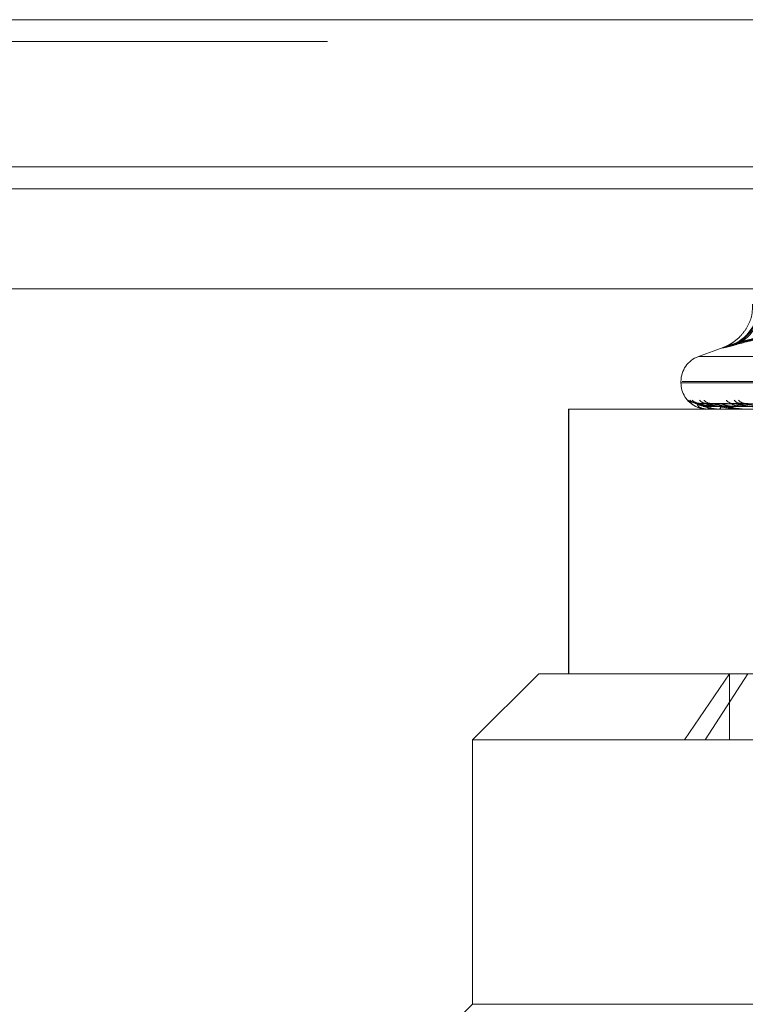
# Model space of a CAD drawing. Units: inches. Extents: x 0 to 23.4, y 0 to 16.5.
# Drawn here: x 7.6 to 7.7, y 13.7 to 13.7 of the extents above; entities that cross this region are included whole.
import ezdxf

# ---------------------------------------------------------------- set-up
doc = ezdxf.new("R2010")
doc.units = ezdxf.units.IN
doc.header["$MEASUREMENT"] = 0
doc.linetypes.add('HIDDEN', pattern=[0.07500000000000001, 0.05, -0.025])

msp = doc.modelspace()

# ---------------------------------------------------------------- linework, layer by layer
at = {"color": 7, "linetype": 'Continuous', "lineweight": 15}
for p, q in [((3.6279572744, 13.7467928904), (7.8497572744, 13.7467928904)), ((7.8497572744, 13.7358303904), (3.6279572744, 13.7358303904)), ((3.5047197023, 13.7267500513), (7.9668841684, 13.7267500513))]:
    msp.add_line(p, q, dxfattribs=at)
at = {"color": 7, "linetype": 'HIDDEN', "lineweight": 0}
for p, q in [((7.8497572744, 13.7467928904), (3.6279572744, 13.7467928904)), ((7.8497572744, 13.7451678904), (3.6279572744, 13.7451678904)), ((3.6279572744, 13.7342053904), (7.8497572744, 13.7342053904)), ((7.6792629009, 13.7224164813), (7.6773536673, 13.7217215771)), ((7.6773538202, 13.7217215771), (7.7412000504, 13.7217215771)), ((7.6773860355, 13.7217215771), (7.7411678351, 13.7217215771)), ((7.6760584314, 13.7198717884), (7.6760584314, 13.7197737718)), ((7.6760585905, 13.7197737718), (7.7422826045, 13.7197737718)), ((7.6760921129, 13.7197737718), (7.7424109925, 13.7197737718)), ((7.7424617578, 13.7198717884), (7.6761428782, 13.7198717884)), ((7.7424952802, 13.7198717884), (7.6762712661, 13.7198717884)), ((7.6945300737, 13.7179819512), (7.6771241289, 13.7182232987)), ((7.6945714555, 13.7179819731), (7.6771996109, 13.7182233387)), ((7.6945921927, 13.7179818729), (7.6773114128, 13.7182231561)), ((7.6946685438, 13.7179818503), (7.6774923241, 13.718223115)), ((7.6949249628, 13.717982052), (7.6779183963, 13.7182234827)), ((7.6950825844, 13.717982075), (7.6782475456, 13.7182235246)), ((7.6783334699, 13.7178314518), (7.6785503544, 13.7178276535)), ((7.6785036598, 13.7182327272), (7.678434399, 13.7182365887)), ((7.6951440509, 13.7179817667), (7.6785778244, 13.7182229788)), ((7.6789266562, 13.7182327272), (7.6789071207, 13.7182331341)), ((7.6953353821, 13.7179817416), (7.6790086339, 13.718222933)), ((7.6958389678, 13.7179821607), (7.6798464465, 13.7182236811)), ((7.6961071453, 13.7179821866), (7.6804173795, 13.7182237285)), ((7.667703118, 13.7178052678), (7.66769305, 13.7178052678)), ((7.66769305, 13.7178052678), (7.66769305, 13.6981202285)), ((7.7267160237, 13.7178052678), (7.667703118, 13.7178052678)), ((7.667703118, 13.7178052678), (7.667703118, 13.6981202285)), ((7.6780270022, 13.7178080769), (7.6780568408, 13.7178080769)), ((7.678057192, 13.7178080769), (7.6783334655, 13.7178080769)), ((7.6780600885, 13.7178052678), (7.6780638655, 13.7178052678)), ((7.6783518684, 13.7178052678), (7.6783404903, 13.7178052678)), ((7.6783611879, 13.7178080769), (7.679728214, 13.7178080769)), ((7.6788965667, 13.7178052678), (7.6789153624, 13.7178052678)), ((7.6797613609, 13.7178052678), (7.6797352388, 13.7178052678)), ((7.6797825594, 13.7178080769), (7.6821906764, 13.7178080769)), ((7.6808310706, 13.7178052678), (7.6808642057, 13.7178052678)), ((7.6654777227, 13.6981202285), (7.6605564629, 13.6931989686)), ((7.6654777227, 13.6981202285), (7.7344421058, 13.6981202285)), ((7.6763307112, 13.6931989686), (7.6796586126, 13.6981202285)), ((7.6778645837, 13.6931989686), (7.6810375485, 13.6981202285)), ((7.6796586126, 13.6931989686), (7.6796586126, 13.6981202285)), ((7.7579974078, 13.6931989686), (7.6605564629, 13.6931989686)), ((7.6605564629, 13.6931989686), (7.6605564629, 13.6735139293)), ((7.6605564629, 13.6735139293), (7.6570856746, 13.670043141)), ((7.6605564629, 13.6735139293), (7.6720351765, 13.6735139293)), ((7.6720351765, 13.6735139293), (7.740689287, 13.6735139293))]:
    msp.add_line(p, q, dxfattribs=at)
at = {"color": 8, "linetype": 'Continuous', "lineweight": 15}
msp.add_line((7.483318782, 13.7342053904), (7.8497572744, 13.7342053904), dxfattribs=at)
at = {"color": 7, "linetype": 'HIDDEN', "lineweight": 0}
for centre, radius, start, end in [((7.6786861882, 13.7255203788), 0.0031421148716743, 293.2470977572, 6.3976431082), ((7.6787497399, 13.7254842236), 0.0031274869503943, 294.279814087, 7.0947012198), ((7.6787629737, 13.7254788629), 0.0031256012196715, 294.4416592257, 7.1980413543), ((7.678878451, 13.7254424012), 0.0031149326470826, 295.6048864897, 7.8993835877), ((7.6780269353, 13.7198717884), 0.0019685039370079, 110, 180), ((7.6780269353, 13.7197737718), 0.0019685039370083, 180, 243.8457646508), ((7.6771177541, 13.7189555529), 0.0007226049072041, 220.6618436599, 233.9399089104), ((7.6772774542, 13.7189736248), 0.0007409130958129, 221.2910008147, 269.6294293721), ((7.6774507332, 13.7189742591), 0.0007415510565652, 221.3129375781, 269.5878311227), ((7.6780269353, 13.7197737718), 0.001968503937211, 243.845764651, 270), ((7.6779518316, 13.7189039672), 0.0006712630776991, 218.6515131104, 269.5246935689), ((7.6782898481, 13.7188882618), 0.0006555652617433, 217.9941382631, 269.4456263704), ((7.6774872993, 13.717985423), 0.0006040566648094, 342.6479465571, 2.6681380798), ((7.6785555409, 13.7179945102), 0.0002864601640802, 176.1904989847, 221.3474515474), ((7.6787969674, 13.7180161996), 0.0002418875796974, 299.305290429, 359.3705749745), ((7.6799207433, 13.718823385), 0.0005907504258859, 214.9805992351, 268.9853706706), ((7.6798190555, 13.7180421593), 0.00025128235977, 186.5392318186, 250.515252764), ((7.6805008625, 13.7188029645), 0.0005703646150949, 213.9167106452, 268.7893084237), ((7.6808617714, 13.7189142756), 0.0006817110393798, 219.0597930998, 268.7486387015), ((7.6780611633, 13.717809274), 4.1477775909e-06, 196.7745775475, 254.9820815898), ((7.6783515407, 13.7178232189), 1.79540780702e-05, 271.0458233171, 302.5015474608), ((7.6785672709, 13.7178332921), 2.80254204646e-05, 270.5138702354, 295.8776353504), ((7.6797612297, 13.7178876503), 8.23825800188e-05, 270.0912316155, 285.0054217393), ((7.6802176478, 13.7179078377), 0.0001025698737478, 270.0634524121, 283.4402425719)]:
    msp.add_arc(centre, radius, start, end, dxfattribs=at)
for points, knots in [([(7.681385282739595, 13.72561159280718), (7.681381146304629, 13.72533136600705), (7.681372433644792, 13.72474111841295), (7.68103095186822, 13.72394689835168), (7.680574713517976, 13.72330640976046), (7.680098609776876, 13.7228739274581), (7.679696530979584, 13.72261594788494), (7.67943873357513, 13.72248938260588), (7.679318432272233, 13.72243811353482), (7.679261884975949, 13.72241619388349), (7.679256898165289, 13.72241441373717), (7.679254920790544, 13.72241370787191)], [0, 0, 0, 0, 0.1827202739967774, 0.3848675503792357, 0.5555825910907466, 0.6976483185478678, 0.8072795886338885, 0.8737055857893522, 0.9182818734337334, 0.9675970533452578, 1, 1, 1, 1]), ([(7.6907455215996, 13.72263336846424), (7.690235628780671, 13.72279254845849), (7.689215408147852, 13.72311104424512), (7.687558400480987, 13.72343773693903), (7.685770861947407, 13.72359728394274), (7.684168509945713, 13.72353072911695), (7.682873322845823, 13.72335872325123), (7.68189440924076, 13.72317122838105), (7.680910721005503, 13.72293280621628), (7.680254551237901, 13.7227332000864), (7.679926372477359, 13.72263336846425)], [0, 0, 0, 0, 0.1461198995157841, 0.2923644554635764, 0.4681934032746121, 0.6444765793355492, 0.7327869951025023, 0.8217805342605449, 0.910864769670268, 1, 1, 1, 1]), ([(7.691719787601849, 13.72263336846442), (7.691167686926057, 13.72279254845867), (7.690063014571551, 13.7231110442453), (7.688270239672132, 13.72343773693921), (7.686338127249603, 13.72359728394292), (7.684608388348608, 13.72353072911713), (7.683211431204743, 13.7233587232514), (7.682156125925021, 13.72317122838123), (7.681096090606792, 13.72293280621646), (7.680389258532569, 13.72273320008658), (7.680035741370575, 13.72263336846443)], [0, 0, 0, 0, 0.1461198995157895, 0.2923644554635727, 0.4681934032746067, 0.6444765793355464, 0.7327869951025058, 0.8217805342605421, 0.9108647696702649, 1, 1, 1, 1]), ([(7.680056242697156, 13.72263336846444), (7.680641908335118, 13.72279258176745), (7.681813825876486, 13.72311116774983), (7.683336646660297, 13.72337587354914), (7.684972472064457, 13.72355126342064), (7.686719098010498, 13.72358795228999), (7.688446516396518, 13.72342071564191), (7.689818916519925, 13.72317105562824), (7.690845536315193, 13.72293290455456), (7.691525930926703, 13.72273323288664), (7.691866225648814, 13.72263336846444)], [0, 0, 0, 0, 0.1461090983684207, 0.292364455472621, 0.3801781601665284, 0.5562281739413654, 0.7330608670624452, 0.8217193920713257, 0.9108341704851669, 1, 1, 1, 1]), ([(7.680224608594434, 13.72263336846426), (7.680850664099752, 13.72279258176727), (7.682103401807066, 13.72311116774965), (7.683732235158098, 13.72337587354896), (7.685482918753087, 13.72355126342046), (7.687353588302882, 13.72358795228981), (7.689205660130954, 13.72342071564173), (7.690678086850071, 13.72317105562806), (7.691779925093718, 13.72293290455438), (7.692510425023513, 13.72273323288646), (7.692875779578658, 13.72263336846426)], [0, 0, 0, 0, 0.1461090983684077, 0.2923644554726053, 0.3801781601665127, 0.5562281739413542, 0.7330608670624317, 0.8217193920713255, 0.9108341704851523, 1, 1, 1, 1]), ([(7.680056242697156, 13.72263336846444), (7.679892148754285, 13.72258576607552), (7.679559298911783, 13.72248920889993), (7.679256050093699, 13.72240298935058), (7.679109822504672, 13.72236202579783), (7.679140886339249, 13.72237184008762), (7.67934501150127, 13.72243131945491), (7.679656959633931, 13.72252206420612), (7.679930976373109, 13.72260258347875), (7.680035741370575, 13.72263336846443)], [0, 0, 0, 0, 0.1495103293189509, 0.3032682906839929, 0.4528101939429792, 0.6068134906959674, 0.754344416313837, 0.9060783414925194, 1, 1, 1, 1]), ([(7.680224608594434, 13.72263336846426), (7.680047927847899, 13.72258576607534), (7.679689546803309, 13.72248920889976), (7.679344105026405, 13.72240298935041), (7.679153718229339, 13.72236202579765), (7.67914054510041, 13.72237184008744), (7.679301043877921, 13.72243131945473), (7.679576622493175, 13.72252206420594), (7.679829637200386, 13.72260258347857), (7.679926372477359, 13.72263336846425)], [0, 0, 0, 0, 0.1495103293189564, 0.3032682906839524, 0.4528101939429539, 0.6068134906959787, 0.754344416313792, 0.9060783414925004, 1, 1, 1, 1]), ([(7.677160135187623, 13.71801005986881), (7.677094084124486, 13.71804533980444), (7.676915049918589, 13.71814096756515), (7.676769288639238, 13.71830013649295), (7.676736977814656, 13.71842301601571), (7.67672075599218, 13.71848470833801)], [0, 0, 0, 0, 0.2254686760702203, 0.6111424019250145, 1, 1, 1, 1]), ([(7.677124115216107, 13.71822203831134), (7.67711497875612, 13.71822805047239), (7.677099124482987, 13.71823848322683), (7.677110005433636, 13.71823444027554), (7.677114615937864, 13.71823272718589)], [0, 0, 0, 0, 0.5762774432904677, 0.9999999999999999, 0.9999999999999999, 0.9999999999999999, 0.9999999999999999]), ([(7.694536858260902, 13.71798308688138), (7.694045062275717, 13.71798992901886), (7.691586078931869, 13.71802413975381), (7.685778954922144, 13.71810636665109), (7.680462969190812, 13.71818389487352), (7.677114615937906, 13.71823272718589)], [0, 0, 0, 0, 0.0846963374239156, 0.4234822757484007, 1, 1, 1, 1]), ([(7.677426387374083, 13.71824005922424), (7.677387564603357, 13.71824223083849), (7.677305768639837, 13.71824680622754), (7.677214519821824, 13.71827946198179), (7.677163701491942, 13.71830333025909), (7.677150367912343, 13.71831155079586), (7.677153245965131, 13.71830974703846), (7.677153446733413, 13.71830962121128)], [0, 0, 0, 0, 0.2910517587326025, 0.6132189587466894, 0.8118619825923792, 0.9868757978289415, 0.9999999999999999, 0.9999999999999999, 0.9999999999999999, 0.9999999999999999]), ([(7.677199603246744, 13.71822206405462), (7.677192059864368, 13.71822806319603), (7.677178959205176, 13.71823848195823), (7.677192597267608, 13.71823444124797), (7.677198382509945, 13.71823272718571)], [0, 0, 0, 0, 0.5758017412493209, 1, 1, 1, 1]), ([(7.694584081540856, 13.71798308688121), (7.694093417079906, 13.71798992901869), (7.691640091365104, 13.71802413975363), (7.685845627599918, 13.71810636665091), (7.680540129789059, 13.71818389487334), (7.677198382509986, 13.71823272718571)], [0, 0, 0, 0, 0.0846963374239309, 0.4234822757484162, 1, 1, 1, 1]), ([(7.677198382509986, 13.71823272718571), (7.677370148066148, 13.71815593615818), (7.677658333283802, 13.71802709752792), (7.678207652501748, 13.71788746123943), (7.678627492277728, 13.71782444249634), (7.678767559665029, 13.71781216417192), (7.678833153020879, 13.71780862160701), (7.678866699958927, 13.71780824409188), (7.678881558944147, 13.71780807687865)], [0, 0, 0, 0, 0.5273188798731631, 0.8847263069764689, 0.9590362595989426, 0.9800473728137237, 0.9911623590798454, 1, 1, 1, 1]), ([(7.678090701153053, 13.7180135424292), (7.677909378287058, 13.71802567069714), (7.677662500936851, 13.71804218375321), (7.677386397309597, 13.71812824218769), (7.677265127768186, 13.7181813063192), (7.677205213055832, 13.71821630045026), (7.677200138374014, 13.71822151425661), (7.677199603246744, 13.71822206405462)], [0, 0, 0, 0, 0.5017008647198509, 0.6830830706273209, 0.8660246556211726, 0.9858722452302041, 1, 1, 1, 1]), ([(7.677311379137769, 13.71822194696776), (7.677296702946109, 13.71822800534286), (7.677271309711519, 13.71823848774481), (7.677272260850435, 13.71823443684189), (7.677272662272183, 13.7182327271857)], [0, 0, 0, 0, 0.5779567627190413, 1, 1, 1, 1]), ([(7.694578131254883, 13.7179830868812), (7.694089278855248, 13.71798992901868), (7.691645013459554, 13.71802413975364), (7.685875119492737, 13.7181063666509), (7.68059710117861, 13.71818389487334), (7.677272662272236, 13.7182327271857)], [0, 0, 0, 0, 0.0846963374219004, 0.4234822757479618, 1, 1, 1, 1]), ([(7.677272662272236, 13.7182327271857), (7.677278298520977, 13.71815593615818), (7.677287754919606, 13.71802709752792), (7.677541461734979, 13.71788746123943), (7.677832588055871, 13.71782444249634), (7.677949169696167, 13.71781216417192), (7.678008675019023, 13.71780862160701), (7.678042298905809, 13.71780824409188), (7.678057191974027, 13.71780807687865)], [0, 0, 0, 0, 0.527318879874392, 0.8847263069770384, 0.9590362595981764, 0.9800473728130815, 0.9911623590780484, 1, 1, 1, 1]), ([(7.678269713654991, 13.7180135424292), (7.678087838640883, 13.71802566809822), (7.67784020952193, 13.71804217761577), (7.677544569964561, 13.71812824988839), (7.677404025516282, 13.71818128060167), (7.677326725318009, 13.71821623486914), (7.677312763021734, 13.71822143186358), (7.677311379137769, 13.71822194696776)], [0, 0, 0, 0, 0.5021739406137571, 0.6837271798092126, 0.8668412685210799, 0.9868018677017366, 1, 1, 1, 1]), ([(7.677492285205839, 13.71822192071503), (7.67747608341386, 13.71822799237749), (7.677448073806494, 13.71823848904859), (7.677446192041729, 13.71823443586029), (7.677445398759243, 13.71823272718588)], [0, 0, 0, 0, 0.5784369544056805, 0.9999999999999999, 0.9999999999999999, 0.9999999999999999, 0.9999999999999999]), ([(7.694648588574444, 13.71798308688138), (7.694162524748261, 13.71798992901886), (7.691732202239208, 13.71802413975382), (7.685995926635056, 13.71810636665108), (7.680749769453807, 13.71818389487351), (7.677445398759296, 13.71823272718588)], [0, 0, 0, 0, 0.0846963374219082, 0.4234822757479687, 1, 1, 1, 1]), ([(7.678460785001332, 13.71801354242938), (7.678279675675431, 13.71802566751007), (7.678033089067442, 13.71804217622659), (7.677734565466461, 13.7181282516318), (7.677590435721505, 13.7181812747801), (7.677509678155107, 13.71821622019516), (7.677493833009137, 13.71822141342421), (7.677492285205839, 13.71822192071503)], [0, 0, 0, 0, 0.5022801349506432, 0.6838717670699789, 0.8670245787773497, 0.9870105459335213, 1, 1, 1, 1]), ([(7.677929765201805, 13.71823892473937), (7.677889671450963, 13.71823969824734), (7.677829623160572, 13.71824085672791), (7.677788615059376, 13.71825359692733), (7.677774987730908, 13.71825783060012)], [0, 0, 0, 0, 0.6676917957441341, 1, 1, 1, 1]), ([(7.677918411131686, 13.7182221569537), (7.677916544783067, 13.71822810913014), (7.677913293736141, 13.71823847739937), (7.677936415168405, 13.71823444477615), (7.677946263137033, 13.71823272718589)], [0, 0, 0, 0, 0.5740761854442455, 0.9999999999999999, 0.9999999999999999, 0.9999999999999999, 0.9999999999999999]), ([(7.678734306923092, 13.71801354242938), (7.678557970641029, 13.71802567273077), (7.678317882697225, 13.71804218855544), (7.678063987201837, 13.7181282361627), (7.677960822963667, 13.71818132644123), (7.677916088429956, 13.7182163526382), (7.677918180175027, 13.71822157980456), (7.677918411131686, 13.7182221569537)], [0, 0, 0, 0, 0.501326151132171, 0.6825728851282977, 0.8653778335396322, 0.9851359105960954, 0.9999999999999999, 0.9999999999999999, 0.9999999999999999, 0.9999999999999999]), ([(7.694957872737142, 13.71798308688138), (7.694478119381231, 13.71798992901886), (7.692079349267457, 13.71802413975382), (7.686411261444186, 13.71810636665108), (7.681217580737751, 13.71818389487352), (7.677946263137055, 13.71823272718589)], [0, 0, 0, 0, 0.0846963374238883, 0.4234822757475133, 1, 1, 1, 1]), ([(7.677946263137055, 13.71823272718589), (7.678243555662596, 13.71815593615837), (7.678742347813331, 13.71802709752812), (7.679508909053722, 13.71788746123962), (7.680018799963308, 13.71782444249652), (7.680173704176136, 13.71781216417211), (7.68024240782571, 13.7178086216072), (7.680275051795398, 13.71780824409206), (7.68028951082777, 13.71780807687884)], [0, 0, 0, 0, 0.5273188798749382, 0.8847263069770444, 0.9590362595975358, 0.9800473728139805, 0.9911623590763388, 1, 1, 1, 1]), ([(7.678503659848734, 13.7182327271857), (7.678342963081327, 13.71815593615818), (7.678073348882029, 13.71802709752792), (7.678022273669611, 13.71788746123943), (7.678174164471497, 13.71782444249634), (7.678263046800641, 13.71781216417192), (7.678314313413081, 13.71780862160701), (7.678346798993736, 13.71780824409188), (7.678361187870669, 13.71780807687865)], [0, 0, 0, 0, 0.5273188798715924, 0.8847263069759712, 0.9590362595969621, 0.9800473728112791, 0.9911623590734113, 1, 1, 1, 1]), ([(7.694518345404802, 13.71789560265697), (7.694026344408674, 13.71789902458042), (7.691566338883034, 13.71791613420144), (7.686071277229122, 13.71795503312219), (7.681068040255926, 13.7179914505318), (7.678032926011289, 13.71801354242935)], [0, 0, 0, 0, 0.0895371415812625, 0.4476858070874488, 1, 1, 1, 1]), ([(7.694548106282632, 13.71789560265679), (7.694056980297433, 13.71789902458024), (7.691601349827411, 13.71791613420126), (7.686115809644331, 13.71795503312201), (7.681120815219557, 13.71799145053162), (7.678090701153055, 13.71801354242917)], [0, 0, 0, 0, 0.0895371415812754, 0.4476858070874654, 1, 1, 1, 1]), ([(7.678263797082411, 13.71823816573156), (7.678256130005009, 13.71823737004923), (7.678205399540467, 13.71823210528771), (7.678167569705921, 13.71824291062774), (7.678135457230209, 13.7182520829179)], [0, 0, 0, 0, 0.1511335934421008, 1, 1, 1, 1]), ([(7.678247567083703, 13.7182221841119), (7.678247302997327, 13.71822812256388), (7.678246842570868, 13.71823847607181), (7.678272544940739, 13.71823444581279), (7.678283505226084, 13.71823272718571)], [0, 0, 0, 0, 0.5735690754605839, 1, 1, 1, 1]), ([(7.694621482511203, 13.71789560265679), (7.694133332907303, 13.71789902458024), (7.691692584347052, 13.71791613420126), (7.68624142484083, 13.71795503312201), (7.681279666009484, 13.71799145053162), (7.678269713655007, 13.71801354242917)], [0, 0, 0, 0, 0.0895371415805361, 0.447685807087263, 1, 1, 1, 1]), ([(7.695121069844229, 13.71798308688121), (7.69464632721401, 13.71798992901869), (7.692272610763509, 13.71802413975364), (7.686663004217761, 13.7181063666509), (7.681521781424381, 13.71818389487334), (7.678283505226107, 13.71823272718571)], [0, 0, 0, 0, 0.0846963374238917, 0.4234822757475179, 1, 1, 1, 1]), ([(7.678283505226107, 13.71823272718571), (7.678615192034965, 13.71815593615819), (7.679171690307026, 13.71802709752794), (7.679996768099772, 13.71788746123944), (7.680530147227493, 13.71782444249635), (7.680688637961444, 13.71781216417193), (7.680757948635505, 13.71780862160702), (7.680790206151072, 13.71780824409189), (7.680804494010861, 13.71780807687866)], [0, 0, 0, 0, 0.5273188798748942, 0.8847263069770825, 0.9590362595975674, 0.9800473728139764, 0.99116235907636, 1, 1, 1, 1]), ([(7.694709302942505, 13.71789560265697), (7.694224196435491, 13.71789902458042), (7.691798663363043, 13.71791613420144), (7.686381739411368, 13.71795503312219), (7.681451572652882, 13.71799145053179), (7.67846078500135, 13.71801354242935)], [0, 0, 0, 0, 0.0895371415805455, 0.4476858070872548, 0.9999999999999999, 0.9999999999999999, 0.9999999999999999, 0.9999999999999999]), ([(7.678577789327217, 13.71822241974941), (7.678568121262104, 13.71822532351266), (7.67854579200795, 13.71823203001153), (7.678524821515162, 13.71823558628094), (7.678510272769728, 13.71823575505881), (7.678505874782194, 13.7182337413423), (7.678503659848734, 13.7182327271857)], [0, 0, 0, 0, 0.2512533775221232, 0.5802919672791652, 0.7886248293900425, 1, 1, 1, 1]), ([(7.695103434045179, 13.7179830868812), (7.694634062106257, 13.71798992901868), (7.692287199149551, 13.71802413975364), (7.686750413982367, 13.71810636665089), (7.681690636498598, 13.71818389487333), (7.678503659848734, 13.7182327271857)], [0, 0, 0, 0, 0.0846963374228303, 0.4234822757468759, 1, 1, 1, 1]), ([(7.679569407936436, 13.7180135424292), (7.679483804823364, 13.71801697147165), (7.679309930326847, 13.71802393644066), (7.679099075782368, 13.7180624747327), (7.678946351436343, 13.71810110098784), (7.678852820710525, 13.71812854846702), (7.678761673902752, 13.71815850476478), (7.678686234585611, 13.71818535154514), (7.678627962771944, 13.71820599813034), (7.678594396710244, 13.71821774084809), (7.678580202407084, 13.71822173989741), (7.678577789327217, 13.71822241974941)], [0, 0, 0, 0, 0.2475511848560047, 0.5028186018457568, 0.592951870768322, 0.6841583858198916, 0.7744450366847836, 0.8675162312677537, 0.9267523107726763, 0.9875476434230173, 1, 1, 1, 1]), ([(7.694860801759742, 13.71789560265697), (7.694379688472405, 13.71789902458042), (7.69197412150276, 13.71791613420144), (7.68659952799202, 13.71795503312218), (7.681704050824122, 13.71799145053179), (7.678734306923086, 13.71801354242935)], [0, 0, 0, 0, 0.0895371415800855, 0.4476858070869062, 1, 1, 1, 1]), ([(7.679008595794805, 13.71822237960532), (7.678998313460086, 13.71822529871929), (7.67897463319589, 13.71823202145221), (7.678951578817408, 13.71823558678643), (7.67893501887574, 13.71823575495546), (7.678929457228843, 13.7182337413078), (7.678926656248233, 13.71823272718588)], [0, 0, 0, 0, 0.2522027737062832, 0.5808241489185306, 0.7888928490024535, 1, 1, 1, 1]), ([(7.695289025453152, 13.71798308688138), (7.694826261399061, 13.71798992901886), (7.692512437912433, 13.71802413975382), (7.687054334659898, 13.71810636665107), (7.682067615818005, 13.71818389487351), (7.678926656248233, 13.71823272718588)], [0, 0, 0, 0, 0.084696337422825, 0.4234822757468742, 1, 1, 1, 1]), ([(7.6800024199546, 13.71801354242938), (7.679917961648112, 13.71801697147047), (7.679746412448671, 13.71802393643674), (7.679536898580962, 13.71806247474528), (7.679384193688847, 13.71810110097323), (7.67929023665101, 13.71812854852474), (7.679198097835495, 13.71815850454947), (7.679121162039134, 13.71818535224932), (7.679061031628675, 13.71820599652382), (7.679026171138009, 13.71821772401661), (7.6790111148888, 13.71822171231448), (7.679008595794805, 13.71822237960532)], [0, 0, 0, 0, 0.2476098024938419, 0.5029376642478468, 0.5930922758246922, 0.6843203876640533, 0.7746284175024334, 0.8677216504108607, 0.9269717564251373, 0.9877814848009655, 1, 1, 1, 1]), ([(7.695007068311031, 13.71789560265679), (7.694530716517265, 13.71789902458024), (7.692148957020749, 13.71791613420126), (7.68682729787546, 13.717955033122), (7.681979599970086, 13.71799145053162), (7.679038840408802, 13.71801354242918)], [0, 0, 0, 0, 0.089537141580082, 0.4476858070869039, 1, 1, 1, 1]), ([(7.695224544988672, 13.71789560265679), (7.694757014764612, 13.71789902458024), (7.6924193631264, 13.71791613420127), (7.687199603404462, 13.717955033122), (7.682450411058446, 13.71799145053161), (7.679569407936437, 13.71801354242917)], [0, 0, 0, 0, 0.0895371415804753, 0.4476858070865047, 1, 1, 1, 1]), ([(7.680846883779737, 13.7182327271857), (7.680525661996046, 13.71815593615818), (7.679986721758453, 13.71802709752793), (7.679632710509481, 13.71788746123942), (7.679639876063082, 13.71782444249634), (7.679697846642079, 13.71781216417192), (7.67973902163519, 13.71780862160701), (7.679769194796168, 13.71780824409188), (7.679782559430294, 13.71780807687865)], [0, 0, 0, 0, 0.5273188798747608, 0.8847263069771315, 0.9590362595984497, 0.9800473728131143, 0.9911623590776922, 1, 1, 1, 1]), ([(7.680539578003207, 13.71801354242938), (7.680375289604667, 13.71802567551297), (7.680151605270768, 13.7180421951257), (7.679934289378685, 13.71812822791894), (7.679857598152103, 13.71818135397242), (7.679833843839775, 13.71821642531684), (7.679845165381349, 13.71822167106241), (7.679846492417036, 13.71822228593377)], [0, 0, 0, 0, 0.5008068289647737, 0.6818658100278985, 0.8644813913720251, 0.9841154114169528, 0.9999999999999999, 0.9999999999999999, 0.9999999999999999, 0.9999999999999999]), ([(7.679846492417036, 13.71822228593377), (7.679851829132597, 13.71822817295229), (7.679861164652467, 13.71823847111749), (7.679895552617181, 13.71823444972227), (7.679910282460125, 13.71823272718589)], [0, 0, 0, 0, 0.5716570297989683, 1, 1, 1, 1]), ([(7.69589641544306, 13.71798308688138), (7.695446044252698, 13.71798992901886), (7.693194185170849, 13.71802413975382), (7.687869992996024, 13.71810636665107), (7.682986330467229, 13.71818389487352), (7.679910282460177, 13.71823272718589)], [0, 0, 0, 0, 0.0846963374231678, 0.4234822757475775, 1, 1, 1, 1]), ([(7.679910282460177, 13.71823272718589), (7.68035862635047, 13.71815593615837), (7.681110849814211, 13.71802709752812), (7.682130724281734, 13.71788746123962), (7.682739442313523, 13.71782444249653), (7.682908350366822, 13.71781216417211), (7.682978825051933, 13.7178086216072), (7.683009264356194, 13.71780824409206), (7.683022746873482, 13.71780807687884)], [0, 0, 0, 0, 0.5273188798724832, 0.8847263069772002, 0.9590362595966806, 0.9800473728091988, 0.991162359076706, 1, 1, 1, 1]), ([(7.695426772669904, 13.71789560265697), (7.694966093665094, 13.71789902458042), (7.692662698130732, 13.71791613420145), (7.687519693626588, 13.71795503312217), (7.682840786154885, 13.71799145053179), (7.680002419954602, 13.71801354242934)], [0, 0, 0, 0, 0.0895371415804759, 0.4476858070865117, 1, 1, 1, 1]), ([(7.681079863199242, 13.71801354242921), (7.68091904613725, 13.71802567617345), (7.680700088148063, 13.71804219668568), (7.680491938225497, 13.71812822596122), (7.680421485187496, 13.71818136050969), (7.680402515319696, 13.71821644279458), (7.680415848130468, 13.71822169300366), (7.680417432463607, 13.71822231688412)], [0, 0, 0, 0, 0.5006823705203105, 0.6816963555535592, 0.8642665540278074, 0.9838708431199269, 1, 1, 1, 1]), ([(7.680417432463607, 13.71822231688412), (7.68042431850461, 13.71822818827548), (7.680436376591615, 13.71823846961826), (7.680473071710193, 13.71823445091735), (7.680488811258372, 13.71823272718571)], [0, 0, 0, 0, 0.5710724262972305, 1, 1, 1, 1]), ([(7.696169688008625, 13.7179830868812), (7.695728025644724, 13.71798992901869), (7.693519710755714, 13.71802413975364), (7.688297707225653, 13.7181063666509), (7.683506576636837, 13.71818389487334), (7.680488811258424, 13.71823272718571)], [0, 0, 0, 0, 0.0846963374231776, 0.4234822757475682, 1, 1, 1, 1]), ([(7.680488811258424, 13.71823272718571), (7.680968431294494, 13.71815593615819), (7.681773129323452, 13.71802709752794), (7.682844145229874, 13.71788746123944), (7.683471785997923, 13.71782444249635), (7.683642971810455, 13.71781216417193), (7.683713494734388, 13.71780862160702), (7.683743296956817, 13.71780824409188), (7.683756497290689, 13.71780807687866)], [0, 0, 0, 0, 0.5273188798724275, 0.8847263069772056, 0.959036259596686, 0.9800473728091547, 0.9911623590767047, 1, 1, 1, 1]), ([(7.695724294742409, 13.71789560265697), (7.695271457851594, 13.71789902458042), (7.693007272895865, 13.71791613420145), (7.68794739934113, 13.71795503312218), (7.683336617278425, 13.7179914505318), (7.680539578003172, 13.71801354242935)], [0, 0, 0, 0, 0.0895371415795848, 0.4476858070868419, 1, 1, 1, 1])]:
    msp.add_open_spline(points, degree=3, knots=knots, dxfattribs=at)

doc.saveas('drawing.dxf')
